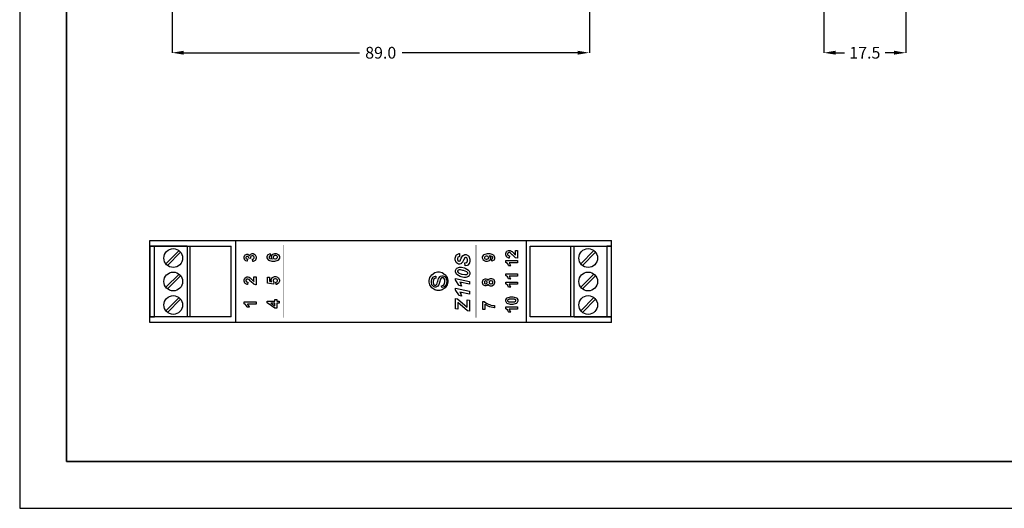
# Model space of a CAD drawing. Units: millimetres. Extents: x 0 to 420, y 0 to 297.
# Drawn here: x 0 to 210, y 0 to 104 of the extents above; entities that cross this region are included whole.
import ezdxf

# ---------------------------------------------------------------- set-up
doc = ezdxf.new("R2010")
doc.units = ezdxf.units.MM
doc.layers.add('DIMENSION', color=3, linetype='Continuous', lineweight=25)
doc.styles.get("Standard").update_dxf_attribs({"font": 'txt.shx'})
doc.dimstyles.get("Standard").update_dxf_attribs({"dimscale": 100, "dimtxt": 2.5, "dimasz": 2.5, "dimexe": 0, "dimexo": 0.5, "dimgap": 1, "dimtad": 0, "dimtoh": 1, "dimdec": 4, "dimzin": 0, "dimdsep": 46, "dimtxsty": 'Standard', "dimcen": 2.5, "dimadec": 0, "dimazin": 0, "dimtfac": 1, "dimtdec": 4, "dimtofl": 0, "dimtmove": 0, "dimatfit": 3, "dimfxl": 0, "dimtolj": 1, "dimtzin": 0, "dimarcsym": 0})

# ---------------------------------------------------------------- blocks, each defined once
blk = doc.blocks.new('*D9')
at = {"layer": 'Defpoints', "color": 0}
for p in [(32.5, 107.05), (121.5, 107.05), (121.5, 97.05)]:
    blk.add_point(p, dxfattribs=at)
at = {"layer": 'DIMENSION', "color": 0, "lineweight": -2}
for p, q in [((32.5, 106.55), (32.5, 97.05)), ((121.5, 106.55), (121.5, 97.05)), ((35, 97.05), (72.46, 97.05)), ((119, 97.05), (81.54, 97.05))]:
    blk.add_line(p, q, dxfattribs=at)
at = {"layer": 'DIMENSION', "color": 0}
for points in [[(35, 97.47), (35, 96.64), (32.5, 97.05)], [(119, 96.64), (119, 97.47), (121.5, 97.05)]]:
    blk.add_solid(points, dxfattribs=at)
at = {"layer": 'DIMENSION', "color": 0, "insert": (77, 97.05), "char_height": 2.5, "attachment_point": 5}
blk.add_mtext('\\A1;89.0', dxfattribs=at)
blk = doc.blocks.new('*D13')
at = {"layer": 'Defpoints', "color": 0}
for p in [(171.5, 107.05), (189, 107.05), (189, 97.05)]:
    blk.add_point(p, dxfattribs=at)
at = {"layer": 'DIMENSION', "color": 0, "lineweight": -2}
for p, q in [((171.5, 106.55), (171.5, 97.05)), ((189, 106.55), (189, 97.05)), ((174, 97.05), (175.92, 97.05)), ((186.5, 97.05), (184.58, 97.05))]:
    blk.add_line(p, q, dxfattribs=at)
at = {"layer": 'DIMENSION', "color": 0}
for points in [[(174, 97.47), (174, 96.64), (171.5, 97.05)], [(186.5, 96.64), (186.5, 97.47), (189, 97.05)]]:
    blk.add_solid(points, dxfattribs=at)
at = {"layer": 'DIMENSION', "color": 0, "insert": (180.25, 97.05), "char_height": 2.5, "attachment_point": 5}
blk.add_mtext('\\A1;17.5', dxfattribs=at)
blk = doc.blocks.new('M3S')
for p, q in [((-8, -7.5), (-8, 7.5)), ((-8, 7.5), (-1, 7.5)), ((-6.58, 3.77), (-3.77, 6.58)), ((-1, 7.5), (-1, -7.5)), ((0, 7.5), (-1, 7.5)), ((0, -7.5), (0, 7.5)), ((-6.23, 3.42), (-3.42, 6.23)), ((-6.58, -1.23), (-3.77, 1.58)), ((-6.23, -1.58), (-3.42, 1.23)), ((-6.58, -6.23), (-3.77, -3.42)), ((-6.23, -6.58), (-3.42, -3.77)), ((-8, -7.5), (-1, -7.5)), ((-1, -7.5), (0, -7.5))]:
    blk.add_line(p, q)
for centre in [(-5, 5), (-5, 0), (-5, -5)]:
    blk.add_circle(centre, 2)

msp = doc.modelspace()

# ---------------------------------------------------------------- linework, layer by layer
for p, q in [((0, 297), (0, 0)), ((27.75, 57.05), (126.25, 57.05)), ((27.75, 55.86), (27.75, 57.05)), ((46, 57.05), (46, 39.55)), ((108, 57.05), (108, 39.55)), ((126.25, 55.86), (126.25, 57.05)), ((27.75, 55.86), (45.1, 55.86)), ((27.75, 40.76), (27.75, 55.86)), ((36.35, 40.76), (36.35, 55.86)), ((45.1, 40.76), (45.1, 55.86)), ((108.9, 55.86), (126.25, 55.86)), ((108.9, 40.76), (108.9, 55.86)), ((117.58, 40.76), (117.58, 55.86)), ((126.25, 40.76), (126.25, 55.86)), ((45.1, 40.76), (27.75, 40.76)), ((27.75, 39.55), (27.75, 40.76)), ((126.25, 40.76), (108.9, 40.76)), ((126.25, 39.55), (126.25, 40.76)), ((126.25, 39.55), (27.75, 39.55)), ((0, 0), (420, 0))]:
    msp.add_line(p, q)
at = {"lineweight": 35}
for p, q in [((10, 287), (10, 10)), ((10, 10), (410, 10))]:
    msp.add_line(p, q, dxfattribs=at)
at = {"color": 0, "const_width": 0.0762}
for points in [[(56.32, 40.61), (56.32, 56.11)], [(97.32, 40.61), (97.32, 56.11)]]:
    msp.add_lwpolyline(points, dxfattribs=at)
at = {"color": 0}
for points in [[(105.75, 54.95), (106.2, 54.95), (106.2, 53.25), (106.15, 53.26), (105.75, 53.39), (105.71, 53.42), (105.67, 53.44), (105.17, 53.89), (105.11, 53.96), (105.05, 54.01), (104.71, 54.35), (104.69, 54.36), (104.67, 54.38), (104.46, 54.46), (104.39, 54.46), (104.33, 54.46), (104.16, 54.39), (104.15, 54.37), (104.13, 54.36), (104.06, 54.19), (104.06, 54.14), (104.06, 54.08), (104.13, 53.91), (104.15, 53.89), (104.16, 53.88), (104.42, 53.79), (104.45, 53.79), (104.4, 53.31), (104.34, 53.31), (103.86, 53.54), (103.83, 53.58), (103.8, 53.62), (103.66, 54.01), (103.66, 54.15), (103.66, 54.29), (103.82, 54.7), (103.86, 54.74), (103.89, 54.77), (104.24, 54.95), (104.36, 54.95), (104.44, 54.95), (104.66, 54.9), (104.69, 54.89), (104.71, 54.88), (104.98, 54.72), (105.01, 54.69), (105.03, 54.68), (105.3, 54.41), (105.33, 54.38), (105.37, 54.34), (105.6, 54.09), (105.61, 54.08), (105.63, 54.07), (105.74, 53.99), (105.75, 53.98), (105.75, 54.95)], [(49.73, 52.59), (49.67, 53.06), (49.7, 53.06), (49.93, 53.16), (49.95, 53.18), (49.96, 53.2), (50.04, 53.36), (50.04, 53.42), (50.04, 53.48), (49.95, 53.65), (49.93, 53.67), (49.91, 53.68), (49.69, 53.77), (49.62, 53.77), (49.55, 53.77), (49.35, 53.69), (49.33, 53.67), (49.31, 53.66), (49.22, 53.49), (49.22, 53.43), (49.22, 53.38), (49.25, 53.23), (49.26, 53.21), (48.87, 53.27), (48.87, 53.3), (48.8, 53.55), (48.78, 53.57), (48.77, 53.58), (48.6, 53.67), (48.54, 53.67), (48.49, 53.67), (48.35, 53.61), (48.33, 53.59), (48.32, 53.58), (48.26, 53.44), (48.26, 53.39), (48.26, 53.34), (48.33, 53.19), (48.35, 53.18), (48.36, 53.16), (48.57, 53.07), (48.6, 53.07), (48.52, 52.63), (48.48, 52.63), (48.18, 52.75), (48.16, 52.77), (48.13, 52.78), (47.95, 53), (47.94, 53.03), (47.92, 53.06), (47.86, 53.32), (47.86, 53.41), (47.86, 53.55), (48.05, 53.94), (48.09, 53.98), (48.12, 54.01), (48.41, 54.15), (48.51, 54.15), (48.64, 54.15), (49.01, 53.85), (49.04, 53.79), (49.05, 53.83), (49.22, 54.12), (49.25, 54.14), (49.28, 54.16), (49.55, 54.27), (49.64, 54.27), (49.78, 54.27), (50.17, 54.06), (50.21, 54.02), (50.25, 53.98), (50.44, 53.56), (50.44, 53.42), (50.44, 53.28), (50.28, 52.89), (50.25, 52.85), (50.21, 52.82), (49.78, 52.6), (49.73, 52.59)], [(53.43, 54.25), (53.48, 53.78), (53.46, 53.77), (53.28, 53.7), (53.27, 53.69), (53.25, 53.68), (53.2, 53.54), (53.2, 53.5), (53.2, 53.44), (53.31, 53.26), (53.34, 53.24), (53.36, 53.22), (53.84, 53.11), (53.91, 53.11), (53.87, 53.14), (53.7, 53.45), (53.7, 53.56), (53.7, 53.69), (53.89, 54.04), (53.93, 54.08), (53.97, 54.11), (54.39, 54.29), (54.53, 54.29), (54.68, 54.29), (55.11, 54.1), (55.15, 54.07), (55.19, 54.03), (55.38, 53.62), (55.38, 53.48), (55.38, 53.32), (55.13, 52.89), (55.08, 52.85), (55.03, 52.81), (54.34, 52.61), (54.11, 52.61), (53.86, 52.61), (53.16, 52.82), (53.11, 52.86), (53.05, 52.9), (52.8, 53.37), (52.8, 53.53), (52.8, 53.65), (52.93, 53.97), (52.96, 54.01), (52.99, 54.04), (53.38, 54.24), (53.43, 54.25)], [(54.49, 53.15), (54.58, 53.15), (54.83, 53.24), (54.85, 53.26), (54.87, 53.27), (54.98, 53.45), (54.98, 53.51), (54.98, 53.56), (54.89, 53.72), (54.88, 53.73), (54.86, 53.75), (54.61, 53.82), (54.53, 53.82), (54.44, 53.82), (54.19, 53.74), (54.17, 53.72), (54.15, 53.71), (54.05, 53.54), (54.05, 53.48), (54.05, 53.42), (54.14, 53.26), (54.16, 53.24), (54.18, 53.23), (54.41, 53.15), (54.49, 53.15)], [(94.99, 51.67), (94.96, 52.26), (95, 52.26), (95.32, 52.34), (95.34, 52.36), (95.36, 52.38), (95.5, 52.74), (95.5, 52.86), (95.5, 52.97), (95.41, 53.28), (95.39, 53.3), (95.37, 53.33), (95.19, 53.44), (95.12, 53.44), (95.07, 53.44), (94.91, 53.35), (94.89, 53.33), (94.88, 53.32), (94.7, 52.95), (94.67, 52.9), (94.65, 52.84), (94.44, 52.41), (94.42, 52.38), (94.4, 52.35), (94.18, 52.14), (94.15, 52.13), (94.13, 52.11), (93.86, 52.03), (93.77, 52.03), (93.61, 52.03), (93.18, 52.27), (93.13, 52.31), (93.09, 52.36), (92.88, 52.92), (92.88, 53.11), (92.88, 53.32), (93.09, 53.89), (93.13, 53.94), (93.17, 53.99), (93.73, 54.26), (93.8, 54.26), (93.82, 53.66), (93.79, 53.66), (93.51, 53.53), (93.49, 53.51), (93.47, 53.48), (93.37, 53.2), (93.37, 53.11), (93.37, 53.02), (93.45, 52.76), (93.46, 52.74), (93.48, 52.72), (93.64, 52.63), (93.7, 52.63), (93.75, 52.63), (93.9, 52.72), (93.91, 52.73), (93.93, 52.75), (94.12, 53.12), (94.15, 53.18), (94.19, 53.27), (94.49, 53.82), (94.52, 53.85), (94.55, 53.88), (94.92, 54.06), (95.05, 54.06), (95.22, 54.06), (95.69, 53.79), (95.74, 53.74), (95.78, 53.69), (96.02, 53.06), (96.02, 52.86), (96.02, 52.69), (95.91, 52.23), (95.89, 52.18), (95.87, 52.13), (95.56, 51.79), (95.53, 51.78), (95.49, 51.75), (95.04, 51.67), (94.99, 51.67)], [(100.67, 52.62), (100.62, 53.09), (100.64, 53.09), (100.82, 53.17), (100.83, 53.18), (100.84, 53.19), (100.9, 53.33), (100.9, 53.37), (100.9, 53.43), (100.79, 53.61), (100.76, 53.62), (100.74, 53.64), (100.26, 53.75), (100.19, 53.76), (100.22, 53.73), (100.4, 53.41), (100.4, 53.3), (100.4, 53.17), (100.21, 52.82), (100.17, 52.79), (100.13, 52.75), (99.71, 52.57), (99.57, 52.57), (99.42, 52.57), (98.99, 52.76), (98.95, 52.8), (98.91, 52.84), (98.72, 53.25), (98.72, 53.38), (98.72, 53.54), (98.96, 53.97), (99.01, 54.01), (99.06, 54.05), (99.76, 54.26), (100, 54.26), (100.24, 54.26), (100.94, 54.04), (101, 54), (101.05, 53.96), (101.3, 53.49), (101.3, 53.34), (101.3, 53.22), (101.17, 52.89), (101.14, 52.86), (101.12, 52.83), (100.72, 52.63), (100.67, 52.62)], [(99.61, 53.71), (99.52, 53.71), (99.27, 53.62), (99.25, 53.61), (99.22, 53.59), (99.12, 53.42), (99.12, 53.36), (99.12, 53.3), (99.21, 53.15), (99.22, 53.14), (99.24, 53.12), (99.49, 53.05), (99.57, 53.05), (99.66, 53.05), (99.91, 53.13), (99.93, 53.14), (99.95, 53.16), (100.04, 53.33), (100.04, 53.38), (100.04, 53.44), (99.95, 53.6), (99.93, 53.62), (99.91, 53.63), (99.68, 53.71), (99.61, 53.71)], [(106.2, 52.79), (106.2, 52.3), (104.37, 52.3), (104.41, 52.26), (104.71, 51.74), (104.74, 51.68), (104.29, 51.68), (104.28, 51.71), (104.09, 52.05), (104.06, 52.09), (104.03, 52.13), (103.69, 52.38), (103.66, 52.39), (103.66, 52.79), (106.2, 52.79)], [(94.98, 49.2), (94.75, 49.2), (94.13, 49.33), (94.05, 49.35), (93.96, 49.38), (93.25, 49.79), (93.2, 49.84), (93.15, 49.89), (92.92, 50.35), (92.92, 50.51), (92.92, 50.66), (93.14, 51.07), (93.19, 51.11), (93.23, 51.15), (93.78, 51.35), (93.96, 51.35), (94.21, 51.35), (94.86, 51.2), (94.95, 51.17), (95.04, 51.14), (95.7, 50.76), (95.75, 50.71), (95.79, 50.66), (96.02, 50.2), (96.02, 50.04), (96.02, 49.89), (95.8, 49.48), (95.75, 49.44), (95.71, 49.4), (95.16, 49.2), (94.98, 49.2)], [(95.1, 49.78), (95.19, 49.78), (95.43, 49.84), (95.44, 49.86), (95.46, 49.87), (95.55, 50.01), (95.55, 50.06), (95.55, 50.13), (95.42, 50.33), (95.39, 50.36), (95.36, 50.38), (94.69, 50.64), (94.59, 50.66), (94.5, 50.68), (93.99, 50.77), (93.82, 50.77), (93.74, 50.77), (93.51, 50.7), (93.5, 50.69), (93.48, 50.67), (93.4, 50.53), (93.4, 50.48), (93.4, 50.41), (93.52, 50.22), (93.55, 50.2), (93.58, 50.17), (94.23, 49.91), (94.32, 49.89), (94.4, 49.87), (94.93, 49.78), (95.1, 49.78)], [(49.95, 49.3), (50.4, 49.3), (50.4, 47.61), (50.36, 47.61), (49.95, 47.75), (49.92, 47.77), (49.88, 47.79), (49.37, 48.25), (49.31, 48.32), (49.26, 48.37), (48.91, 48.71), (48.89, 48.72), (48.87, 48.73), (48.66, 48.82), (48.6, 48.82), (48.53, 48.82), (48.36, 48.74), (48.35, 48.73), (48.33, 48.71), (48.26, 48.55), (48.26, 48.49), (48.26, 48.43), (48.34, 48.26), (48.35, 48.25), (48.37, 48.23), (48.62, 48.15), (48.66, 48.15), (48.61, 47.66), (48.54, 47.67), (48.06, 47.9), (48.03, 47.94), (48, 47.97), (47.86, 48.37), (47.86, 48.5), (47.86, 48.65), (48.03, 49.05), (48.06, 49.09), (48.09, 49.13), (48.45, 49.3), (48.56, 49.3), (48.64, 49.3), (48.86, 49.25), (48.89, 49.24), (48.91, 49.23), (49.18, 49.07), (49.21, 49.05), (49.23, 49.03), (49.5, 48.77), (49.53, 48.73), (49.57, 48.69), (49.8, 48.45), (49.82, 48.44), (49.83, 48.43), (49.94, 48.35), (49.95, 48.34), (49.95, 49.3)], [(54.69, 47.67), (54.64, 48.16), (54.67, 48.16), (54.88, 48.26), (54.9, 48.28), (54.92, 48.3), (55, 48.46), (55, 48.51), (55, 48.58), (54.89, 48.75), (54.87, 48.77), (54.85, 48.79), (54.59, 48.88), (54.5, 48.88), (54.41, 48.88), (54.17, 48.79), (54.15, 48.77), (54.12, 48.75), (54.03, 48.56), (54.03, 48.5), (54.03, 48.41), (54.18, 48.15), (54.21, 48.13), (54.16, 47.73), (52.84, 47.98), (52.84, 49.26), (53.3, 49.26), (53.3, 48.35), (53.73, 48.27), (53.71, 48.3), (53.64, 48.53), (53.64, 48.6), (53.64, 48.74), (53.84, 49.11), (53.88, 49.15), (53.92, 49.19), (54.35, 49.38), (54.49, 49.38), (54.63, 49.38), (55.01, 49.22), (55.05, 49.19), (55.1, 49.15), (55.38, 48.67), (55.38, 48.51), (55.38, 48.37), (55.23, 47.97), (55.2, 47.94), (55.16, 47.9), (54.74, 47.68), (54.69, 47.67)], [(90.01, 47.02), (89.97, 47.41), (90.01, 47.41), (90.34, 47.53), (90.37, 47.54), (90.39, 47.56), (90.6, 47.82), (90.62, 47.86), (90.63, 47.9), (90.71, 48.23), (90.71, 48.34), (90.71, 48.45), (90.65, 48.74), (90.64, 48.77), (90.63, 48.8), (90.46, 49.03), (90.44, 49.04), (90.42, 49.06), (90.23, 49.13), (90.17, 49.13), (90.1, 49.13), (89.93, 49.06), (89.91, 49.05), (89.89, 49.03), (89.73, 48.79), (89.72, 48.76), (89.71, 48.74), (89.58, 48.27), (89.57, 48.2), (89.55, 48.13), (89.39, 47.61), (89.37, 47.58), (89.35, 47.54), (89.1, 47.27), (89.08, 47.25), (89.05, 47.23), (88.77, 47.14), (88.68, 47.14), (88.57, 47.14), (88.27, 47.25), (88.23, 47.27), (88.2, 47.3), (87.93, 47.63), (87.91, 47.67), (87.9, 47.71), (87.81, 48.12), (87.81, 48.25), (87.81, 48.4), (87.9, 48.83), (87.92, 48.87), (87.94, 48.91), (88.22, 49.26), (88.25, 49.29), (88.29, 49.31), (88.71, 49.44), (88.75, 49.44), (88.78, 49.04), (88.73, 49.03), (88.36, 48.85), (88.33, 48.82), (88.3, 48.79), (88.18, 48.4), (88.18, 48.27), (88.18, 48.13), (88.29, 47.74), (88.32, 47.71), (88.34, 47.68), (88.57, 47.54), (88.65, 47.54), (88.72, 47.54), (88.92, 47.64), (88.93, 47.66), (88.95, 47.68), (89.14, 48.21), (89.16, 48.29), (89.18, 48.38), (89.35, 48.96), (89.36, 48.99), (89.38, 49.04), (89.65, 49.38), (89.68, 49.4), (89.71, 49.42), (90.03, 49.53), (90.13, 49.53), (90.25, 49.53), (90.57, 49.41), (90.61, 49.39), (90.64, 49.36), (90.93, 49.02), (90.96, 48.98), (90.98, 48.93), (91.08, 48.51), (91.08, 48.37), (91.08, 48.19), (90.98, 47.69), (90.96, 47.64), (90.93, 47.59), (90.62, 47.22), (90.58, 47.19), (90.53, 47.16), (90.06, 47.02), (90.01, 47.02)], [(94.23, 47.32), (93.7, 47.43), (93.64, 47.55), (92.99, 48.55), (92.92, 48.62), (92.92, 48.98), (95.97, 48.34), (95.97, 47.74), (93.87, 48.18), (93.89, 48.15), (94.07, 47.79), (94.09, 47.75), (94.11, 47.71), (94.22, 47.35), (94.23, 47.32)], [(99.89, 47.73), (99.88, 47.7), (99.7, 47.47), (99.67, 47.46), (99.65, 47.44), (99.44, 47.37), (99.37, 47.37), (99.25, 47.37), (98.93, 47.54), (98.9, 47.57), (98.87, 47.6), (98.72, 48), (98.72, 48.13), (98.72, 48.27), (98.87, 48.66), (98.9, 48.69), (98.93, 48.72), (99.26, 48.89), (99.37, 48.89), (99.45, 48.89), (99.66, 48.81), (99.68, 48.8), (99.7, 48.78), (99.88, 48.57), (99.89, 48.54), (99.91, 48.57), (100.11, 48.84), (100.14, 48.86), (100.17, 48.88), (100.43, 48.97), (100.51, 48.97), (100.65, 48.97), (101.05, 48.78), (101.08, 48.75), (101.12, 48.71), (101.3, 48.29), (101.3, 48.15), (101.3, 48.01), (101.15, 47.62), (101.12, 47.58), (101.08, 47.54), (100.67, 47.31), (100.53, 47.31), (100.44, 47.31), (100.18, 47.4), (100.16, 47.41), (100.13, 47.43), (99.91, 47.69), (99.89, 47.73)], [(99.4, 47.83), (99.46, 47.83), (99.62, 47.9), (99.63, 47.91), (99.64, 47.93), (99.71, 48.08), (99.71, 48.13), (99.71, 48.19), (99.64, 48.34), (99.63, 48.35), (99.62, 48.36), (99.45, 48.43), (99.4, 48.43), (99.35, 48.43), (99.2, 48.36), (99.18, 48.35), (99.17, 48.34), (99.1, 48.19), (99.1, 48.14), (99.1, 48.08), (99.17, 47.93), (99.18, 47.91), (99.2, 47.9), (99.35, 47.83), (99.4, 47.83)], [(100.49, 47.79), (100.57, 47.79), (100.78, 47.87), (100.8, 47.89), (100.82, 47.91), (100.92, 48.08), (100.92, 48.14), (100.92, 48.2), (100.82, 48.37), (100.81, 48.39), (100.79, 48.41), (100.56, 48.49), (100.49, 48.49), (100.42, 48.49), (100.22, 48.41), (100.21, 48.39), (100.19, 48.37), (100.1, 48.2), (100.1, 48.14), (100.1, 48.07), (100.2, 47.89), (100.22, 47.88), (100.24, 47.86), (100.43, 47.79), (100.49, 47.79)], [(106.2, 49.96), (106.2, 49.48), (104.37, 49.48), (104.41, 49.44), (104.71, 48.91), (104.74, 48.86), (104.29, 48.86), (104.28, 48.89), (104.09, 49.23), (104.06, 49.27), (104.03, 49.3), (103.69, 49.56), (103.66, 49.57), (103.66, 49.96), (106.2, 49.96)], [(94.23, 45.2), (93.7, 45.31), (93.64, 45.44), (92.99, 46.43), (92.92, 46.5), (92.92, 46.86), (95.97, 46.22), (95.97, 45.62), (93.87, 46.06), (93.89, 46.03), (94.07, 45.68), (94.09, 45.64), (94.11, 45.59), (94.22, 45.23), (94.23, 45.2)], [(106.2, 48.2), (106.2, 47.72), (104.37, 47.72), (104.41, 47.67), (104.71, 47.15), (104.74, 47.09), (104.29, 47.09), (104.28, 47.12), (104.09, 47.47), (104.06, 47.5), (104.03, 47.54), (103.69, 47.79), (103.66, 47.81), (103.66, 48.2), (106.2, 48.2)], [(55.34, 43.68), (54.83, 43.68), (54.83, 42.65), (54.41, 42.65), (52.8, 43.74), (52.8, 44.15), (54.41, 44.15), (54.41, 44.46), (54.83, 44.46), (54.83, 44.15), (55.34, 44.15), (55.34, 43.68)], [(95.97, 41.98), (95.49, 42.08), (93.44, 43.83), (93.44, 42.41), (92.93, 42.52), (92.93, 44.7), (93.41, 44.61), (95.47, 42.85), (95.47, 42.89), (95.46, 43.1), (95.46, 43.17), (95.46, 43.31), (95.46, 43.66), (95.46, 43.72), (95.46, 44.44), (95.97, 44.33), (95.97, 41.98)], [(103.66, 44.26), (103.66, 44.4), (103.87, 44.79), (103.92, 44.83), (103.97, 44.87), (104.7, 45.07), (104.95, 45.07), (105.21, 45.07), (105.93, 44.87), (105.98, 44.83), (106.02, 44.79), (106.24, 44.39), (106.24, 44.26), (106.24, 44.11), (106, 43.7), (105.96, 43.66), (105.91, 43.62), (105.18, 43.43), (104.94, 43.43), (104.69, 43.43), (103.97, 43.64), (103.91, 43.68), (103.87, 43.72), (103.66, 44.12), (103.66, 44.26)], [(104.06, 44.26), (104.06, 44.22), (104.1, 44.11), (104.12, 44.1), (104.12, 44.09), (104.29, 44), (104.32, 44), (104.35, 43.99), (104.8, 43.95), (104.95, 43.95), (105.1, 43.95), (105.53, 43.98), (105.56, 43.99), (105.59, 44), (105.77, 44.09), (105.78, 44.1), (105.79, 44.11), (105.84, 44.22), (105.84, 44.26), (105.84, 44.29), (105.79, 44.4), (105.78, 44.41), (105.77, 44.42), (105.61, 44.51), (105.58, 44.51), (105.55, 44.52), (105.1, 44.56), (104.95, 44.56), (104.8, 44.56), (104.36, 44.53), (104.34, 44.52), (104.31, 44.51), (104.12, 44.42), (104.12, 44.41), (104.1, 44.39), (104.06, 44.29), (104.06, 44.26)], [(50.4, 43.97), (50.4, 43.48), (48.57, 43.48), (48.61, 43.44), (48.92, 42.92), (48.94, 42.86), (48.5, 42.86), (48.49, 42.89), (48.29, 43.23), (48.26, 43.27), (48.23, 43.31), (47.9, 43.56), (47.86, 43.57), (47.86, 43.97), (50.4, 43.97)], [(54.41, 43.68), (53.54, 43.68), (54.41, 43.1), (54.41, 43.68)], [(99.21, 42.38), (98.76, 42.38), (98.76, 44.03), (99.12, 44.03), (99.15, 44), (99.63, 43.65), (99.69, 43.62), (99.76, 43.58), (100.43, 43.31), (100.5, 43.29), (100.57, 43.27), (101.08, 43.18), (101.26, 43.18), (101.26, 42.72), (101.17, 42.72), (100.28, 42.9), (100.18, 42.93), (100.09, 42.97), (99.28, 43.42), (99.21, 43.48), (99.21, 42.38)], [(106.2, 42.91), (106.2, 42.42), (104.37, 42.42), (104.41, 42.38), (104.71, 41.86), (104.74, 41.8), (104.29, 41.8), (104.28, 41.83), (104.09, 42.18), (104.06, 42.21), (104.03, 42.25), (103.69, 42.5), (103.66, 42.52), (103.66, 42.91), (106.2, 42.91)]]:
    msp.add_lwpolyline(points, close=True, dxfattribs=at)
for points, const_width in [([(87.34, 48.36), (87.34, 48.56), (87.49, 49.14), (87.92, 49.77), (88.55, 50.2), (89.13, 50.35), (89.33, 50.35), (89.52, 50.35), (90.1, 50.2), (90.74, 49.77), (91.16, 49.14), (91.32, 48.56), (91.32, 48.36), (91.32, 48.17), (91.16, 47.59), (90.74, 46.96), (90.1, 46.53), (89.52, 46.37), (89.33, 46.37), (89.13, 46.37), (88.55, 46.53), (87.92, 46.96), (87.49, 47.59), (87.34, 48.17), (87.34, 48.36)], 0.186), ([(90.01, 47.02), (89.97, 47.41), (90.01, 47.41), (90.34, 47.53), (90.37, 47.54), (90.39, 47.56), (90.6, 47.82), (90.62, 47.86), (90.63, 47.9), (90.71, 48.23), (90.71, 48.34), (90.71, 48.45), (90.65, 48.74), (90.64, 48.77), (90.63, 48.8), (90.46, 49.03), (90.44, 49.04), (90.42, 49.06), (90.23, 49.13), (90.17, 49.13), (90.1, 49.13), (89.93, 49.06), (89.91, 49.05), (89.89, 49.03), (89.73, 48.79), (89.72, 48.76), (89.71, 48.74), (89.58, 48.27), (89.57, 48.2), (89.55, 48.13), (89.39, 47.61), (89.37, 47.58), (89.35, 47.54), (89.1, 47.27), (89.08, 47.25), (89.05, 47.23), (88.77, 47.14), (88.68, 47.14), (88.57, 47.14), (88.27, 47.25), (88.23, 47.27), (88.2, 47.3), (87.93, 47.63), (87.91, 47.67), (87.9, 47.71), (87.81, 48.12), (87.81, 48.25), (87.81, 48.4), (87.9, 48.83), (87.92, 48.87), (87.94, 48.91), (88.22, 49.26), (88.25, 49.29), (88.29, 49.31), (88.71, 49.44), (88.75, 49.44), (88.78, 49.04), (88.73, 49.03), (88.36, 48.85), (88.33, 48.82), (88.3, 48.79), (88.18, 48.4), (88.18, 48.27), (88.18, 48.13), (88.29, 47.74), (88.32, 47.71), (88.34, 47.68), (88.57, 47.54), (88.65, 47.54), (88.72, 47.54), (88.92, 47.64), (88.93, 47.66), (88.95, 47.68), (89.14, 48.21), (89.16, 48.29), (89.18, 48.38), (89.35, 48.96), (89.36, 48.99), (89.38, 49.04), (89.65, 49.38), (89.68, 49.4), (89.71, 49.42), (90.03, 49.53), (90.13, 49.53), (90.25, 49.53), (90.57, 49.41), (90.61, 49.39), (90.64, 49.36), (90.93, 49.02), (90.96, 48.98), (90.98, 48.93), (91.08, 48.51), (91.08, 48.37), (91.08, 48.19), (90.98, 47.69), (90.96, 47.64), (90.93, 47.59), (90.62, 47.22), (90.58, 47.19), (90.53, 47.16), (90.06, 47.02), (90.01, 47.02)], 0.0796)]:
    msp.add_lwpolyline(points, close=True, dxfattribs=dict(at, const_width=const_width))
at = {"color": 7}
msp.add_lwpolyline([(87.34, 48.36), (87.34, 48.56), (87.49, 49.14), (87.92, 49.77), (88.55, 50.2), (89.13, 50.35), (89.33, 50.35), (89.52, 50.35), (90.1, 50.2), (90.74, 49.77), (91.16, 49.14), (91.32, 48.56), (91.32, 48.36), (91.32, 48.17), (91.16, 47.59), (90.74, 46.96), (90.1, 46.53), (89.52, 46.37), (89.33, 46.37), (89.13, 46.37), (88.55, 46.53), (87.92, 46.96), (87.49, 47.59), (87.34, 48.17), (87.34, 48.36)], close=True, dxfattribs=at)

# ---------------------------------------------------------------- block references
at = {"rotation": 180}
msp.add_blockref('M3S', (27.75, 48.31), dxfattribs=at)
msp.add_blockref('M3S', (126.25, 48.31))

# ---------------------------------------------------------------- dimensions: what is measured, and where the dimension line sits
at = {"layer": 'DIMENSION'}
for base, p1, p2, picture, middle in [((121.5, 97.05), (32.5, 107.05), (121.5, 107.05), '*D9', (77, 97.05)), ((189, 97.05), (171.5, 107.05), (189, 107.05), '*D13', (180.25, 97.05))]:
    dim = msp.add_linear_dim(base=base, p1=p1, p2=p2, dimstyle='Standard', override={"dimscale": 1, "dimdec": 1, "dimlfac": 1, "dimtxsty": 'Standard', "dimsah": 1, "dimtolj": 1}, dxfattribs=at)
    dim.commit()
    dim.dimension.update_dxf_attribs({"geometry": picture, "text_midpoint": middle})

doc.saveas('drawing.dxf')
